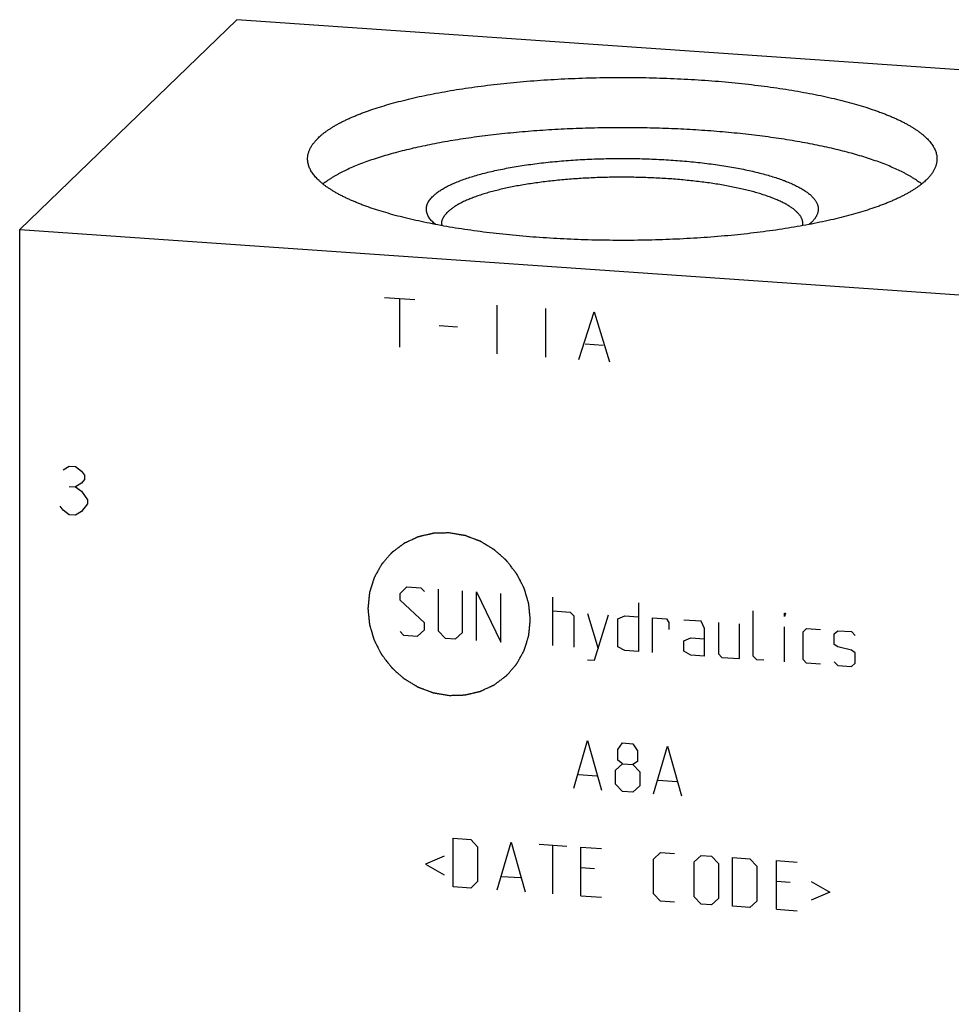
# Model space of a CAD drawing. Units: inches. Extents: x 0.3 to 21.7, y 0.3 to 16.7.
# Drawn here: x 9.3 to 11.5, y 8.4 to 10.8 of the extents above; entities that cross this region are included whole.
import ezdxf

# ---------------------------------------------------------------- set-up
doc = ezdxf.new("R2010")
doc.units = ezdxf.units.IN
doc.header["$LTSCALE"] = 1.21
doc.header["$MEASUREMENT"] = 0
doc.layers.get('0').update_dxf_attribs({"linetype": 'CONTINUOUS'})

msp = doc.modelspace()

# ---------------------------------------------------------------- linework, layer by layer
at = {"color": 7, "linetype": 'CONTINUOUS'}
for p, q in [((9.8099, 10.7894), (9.2923, 10.2894)), ((12.7077, 10.5885), (9.8099, 10.7894)), ((10.2832, 10.3016), (10.2787, 10.3056)), ((11.1785, 10.3056), (11.1739, 10.3016)), ((11.1797, 10.3067), (11.1785, 10.3056)), ((9.2923, 6.788), (9.2923, 10.2894)), ((9.2923, 10.2894), (12.1901, 10.0885))]:
    msp.add_line(p, q, dxfattribs=at)
at = {"color": 4, "linetype": 'CONTINUOUS'}
for p, q in [((10.1616, 10.1277), (10.2341, 10.1227)), ((10.1978, 10.1252), (10.1978, 10.0093)), ((10.4297, 10.1091), (10.4297, 9.9932)), ((10.5456, 10.1011), (10.5456, 9.9852)), ((10.6253, 9.9797), (10.6615, 10.0931)), ((10.6615, 10.0931), (10.6977, 9.9746)), ((10.292, 10.0607), (10.3355, 10.0577)), ((10.6398, 10.0173), (10.6832, 10.0143)), ((9.3961, 9.7172), (9.4106, 9.7258)), ((9.4106, 9.7258), (9.4251, 9.7248)), ((9.4251, 9.7248), (9.4396, 9.7142)), ((9.4396, 9.7142), (9.4468, 9.704)), ((9.4468, 9.6943), (9.4396, 9.6852)), ((9.4468, 9.704), (9.4468, 9.6943)), ((9.4106, 9.6775), (9.4251, 9.6765)), ((9.4396, 9.6852), (9.4251, 9.6765)), ((9.4251, 9.6765), (9.4396, 9.6659)), ((9.4396, 9.6659), (9.4541, 9.6455)), ((9.4541, 9.6455), (9.4541, 9.6359)), ((9.3961, 9.6206), (9.3889, 9.6307)), ((9.4106, 9.6099), (9.3961, 9.6206)), ((9.4396, 9.6176), (9.4251, 9.6089)), ((9.4541, 9.6359), (9.4396, 9.6176)), ((9.4251, 9.6089), (9.4106, 9.6099)), ((10.1989, 9.4228), (10.2154, 9.4382)), ((10.2154, 9.4382), (10.2486, 9.4359)), ((10.2486, 9.4359), (10.2568, 9.427)), ((10.29, 9.433), (10.29, 9.3337)), ((10.1989, 9.4062), (10.1989, 9.4228)), ((10.2568, 9.3525), (10.1989, 9.4062)), ((10.3479, 9.3296), (10.3479, 9.429)), ((10.381, 9.3108), (10.381, 9.4267)), ((10.381, 9.4267), (10.439, 9.3068)), ((10.439, 9.3068), (10.439, 9.4227)), ((10.5632, 9.2982), (10.5632, 9.4141)), ((10.7674, 9.3999), (10.7674, 9.284)), ((10.5632, 9.381), (10.6046, 9.3781)), ((10.6046, 9.3781), (10.6129, 9.3692)), ((10.6129, 9.3692), (10.6129, 9.2947)), ((10.646, 9.3752), (10.6708, 9.2907)), ((10.6625, 9.2637), (10.6956, 9.3718)), ((10.7177, 9.362), (10.7343, 9.3691)), ((10.7177, 9.2957), (10.7177, 9.362)), ((10.7343, 9.3691), (10.7674, 9.3668)), ((10.8005, 9.2817), (10.8005, 9.3645)), ((10.8005, 9.3645), (10.8336, 9.3622)), ((10.8336, 9.3622), (10.8392, 9.3535)), ((10.9164, 9.3565), (10.875, 9.3593)), ((11.0406, 9.2733), (11.0406, 9.381)), ((11.1151, 9.3675), (11.1151, 9.3758)), ((11.1151, 9.3758), (11.1179, 9.3756)), ((11.1179, 9.3756), (11.1151, 9.3675)), ((10.2403, 9.3206), (10.2568, 9.336)), ((10.2568, 9.336), (10.2568, 9.3525)), ((10.8392, 9.3535), (10.8392, 9.337)), ((10.9247, 9.3393), (10.9164, 9.3565)), ((10.9247, 9.2731), (10.9247, 9.3393)), ((10.9578, 9.3536), (10.9578, 9.2791)), ((11.0075, 9.2673), (11.0075, 9.3501)), ((11.1151, 9.2599), (11.1151, 9.3427)), ((11.1593, 9.3313), (11.1676, 9.339)), ((11.1676, 9.339), (11.2007, 9.3367)), ((10.1989, 9.3317), (10.2072, 9.3229)), ((10.2072, 9.3229), (10.2403, 9.3206)), ((10.29, 9.3337), (10.3065, 9.316)), ((10.3065, 9.316), (10.3314, 9.3142)), ((10.3314, 9.3142), (10.3479, 9.3296)), ((10.875, 9.3097), (10.8916, 9.3168)), ((10.8916, 9.3168), (10.9247, 9.3145)), ((11.1593, 9.2651), (11.1593, 9.3313)), ((11.2338, 9.3262), (11.2421, 9.3339)), ((11.2338, 9.3013), (11.2338, 9.3262)), ((11.2421, 9.3339), (11.2752, 9.3316)), ((11.2752, 9.3316), (11.2835, 9.3227)), ((10.7343, 9.2863), (10.7177, 9.2957)), ((10.875, 9.2848), (10.875, 9.3097)), ((11.2421, 9.2952), (11.2338, 9.3013)), ((11.2752, 9.2874), (11.2421, 9.2952)), ((10.7674, 9.284), (10.7343, 9.2863)), ((10.8916, 9.2754), (10.875, 9.2848)), ((10.9247, 9.2731), (10.8916, 9.2754)), ((10.9578, 9.2791), (10.9661, 9.2702)), ((10.9661, 9.2702), (11.0075, 9.2673)), ((11.0489, 9.2645), (11.0406, 9.2733)), ((11.2835, 9.2813), (11.2752, 9.2874)), ((11.2835, 9.2565), (11.2835, 9.2813)), ((10.646, 9.2648), (10.6625, 9.2637)), ((11.0655, 9.2633), (11.0489, 9.2645)), ((11.1676, 9.2562), (11.1593, 9.2651)), ((11.2007, 9.254), (11.1676, 9.2562)), ((11.2338, 9.2599), (11.2421, 9.2511)), ((11.2421, 9.2511), (11.2752, 9.2488)), ((11.2752, 9.2488), (11.2835, 9.2565)), ((10.6129, 8.9586), (10.646, 9.0722)), ((10.646, 9.0722), (10.6791, 8.954)), ((10.7177, 9.0507), (10.7288, 9.0664)), ((10.7288, 9.0664), (10.7536, 9.0647)), ((10.7536, 9.0647), (10.7646, 9.0474)), ((10.8033, 8.9454), (10.8364, 9.059)), ((10.8364, 9.059), (10.8695, 8.9408)), ((10.7177, 9.0258), (10.7177, 9.0507)), ((10.7646, 9.0474), (10.7646, 9.0226)), ((10.7122, 9.0014), (10.7288, 9.0168)), ((10.7288, 9.0168), (10.7177, 9.0258)), ((10.7288, 9.0168), (10.7536, 9.015)), ((10.7646, 9.0226), (10.7536, 9.015)), ((10.7536, 9.015), (10.7702, 8.9973)), ((10.6239, 8.9909), (10.668, 8.9879)), ((10.7122, 8.9682), (10.7122, 9.0014)), ((10.7702, 8.9973), (10.7702, 8.9642)), ((10.7288, 8.9505), (10.7122, 8.9682)), ((10.7702, 8.9642), (10.7536, 8.9488)), ((10.8143, 8.9777), (10.8585, 8.9747)), ((10.7536, 8.9488), (10.7288, 8.9505)), ((10.3258, 8.7235), (10.3258, 8.8394)), ((10.3258, 8.8394), (10.3672, 8.8365)), ((10.3672, 8.8365), (10.3838, 8.8188)), ((10.4307, 8.7162), (10.4638, 8.8298)), ((10.4638, 8.8298), (10.4969, 8.7116)), ((10.5301, 8.8252), (10.5963, 8.8206)), ((10.5632, 8.707), (10.5632, 8.8229)), ((10.3038, 8.7968), (10.2596, 8.7777)), ((10.3838, 8.8188), (10.3838, 8.736)), ((10.6294, 8.7024), (10.6294, 8.8183)), ((10.6294, 8.8183), (10.6791, 8.8149)), ((10.8033, 8.7897), (10.8198, 8.8051)), ((10.8198, 8.8051), (10.853, 8.8028)), ((10.8999, 8.783), (10.9164, 8.7984)), ((10.9164, 8.7984), (10.9413, 8.7967)), ((10.9413, 8.7967), (10.9578, 8.779)), ((10.2596, 8.7777), (10.3038, 8.7526)), ((10.8033, 8.7069), (10.8033, 8.7897)), ((10.8999, 8.7002), (10.8999, 8.783)), ((10.9578, 8.779), (10.9578, 8.6962)), ((10.9909, 8.6773), (10.9909, 8.7933)), ((10.9909, 8.7933), (11.0323, 8.7904)), ((11.0323, 8.7904), (11.0489, 8.7727)), ((11.0958, 8.6701), (11.0958, 8.786)), ((11.0958, 8.786), (11.1455, 8.7825)), ((10.6625, 8.7664), (10.6294, 8.7687)), ((11.0489, 8.7727), (11.0489, 8.6899)), ((10.3838, 8.736), (10.3672, 8.7206)), ((10.4417, 8.7486), (10.4859, 8.7455)), ((11.1289, 8.734), (11.0958, 8.7363)), ((11.1786, 8.7361), (11.2228, 8.7109)), ((10.3672, 8.7206), (10.3258, 8.7235)), ((10.6294, 8.7024), (10.6791, 8.699)), ((10.8198, 8.6892), (10.8033, 8.7069)), ((11.2228, 8.7109), (11.1786, 8.6919)), ((10.853, 8.6869), (10.8198, 8.6892)), ((10.9164, 8.6825), (10.8999, 8.7002)), ((10.9413, 8.6808), (10.9164, 8.6825)), ((10.9578, 8.6962), (10.9413, 8.6808)), ((11.0489, 8.6899), (11.0323, 8.6745)), ((11.0323, 8.6745), (10.9909, 8.6773)), ((11.0958, 8.6701), (11.1455, 8.6666))]:
    msp.add_line(p, q, dxfattribs=at)
at = {"color": 7, "linetype": 'CONTINUOUS'}
for centre, start, end in [((10.3271, 10.3028), 180.0124, 187.8523), ((11.13, 10.3028), 352.2255, 359.9875)]:
    msp.add_arc(centre, 0.0291, start, end, dxfattribs=at)
for points, knots in [([(10.0041, 10.508), (10.0056, 10.5095), (10.0087, 10.5123), (10.0136, 10.5165), (10.0189, 10.5206), (10.0246, 10.5248), (10.0306, 10.5288), (10.0369, 10.5329), (10.0436, 10.5369), (10.0506, 10.5409), (10.058, 10.5448), (10.0658, 10.5487), (10.0738, 10.5525), (10.0822, 10.5563), (10.0909, 10.56), (10.1, 10.5637), (10.1093, 10.5673), (10.1224, 10.5722), (10.1395, 10.578), (10.161, 10.5848), (10.1836, 10.5912), (10.2073, 10.5974), (10.232, 10.6034), (10.2578, 10.609), (10.2845, 10.6143), (10.3121, 10.6193), (10.3406, 10.624), (10.3698, 10.6283), (10.3998, 10.6323), (10.4304, 10.636), (10.4617, 10.6393), (10.4935, 10.6422), (10.5257, 10.6447), (10.5584, 10.6469), (10.5914, 10.6487), (10.6247, 10.6501), (10.6582, 10.6511), (10.6918, 10.6517), (10.7255, 10.652), (10.7592, 10.6518), (10.7929, 10.6512), (10.8264, 10.6503), (10.8597, 10.649), (10.8928, 10.6473), (10.9255, 10.6452), (10.9579, 10.6427), (10.9897, 10.6398), (11.0211, 10.6366), (11.0518, 10.633), (11.0819, 10.6291), (11.1113, 10.6248), (11.1399, 10.6202), (11.1677, 10.6152), (11.1946, 10.61), (11.2205, 10.6044), (11.2454, 10.5985), (11.2693, 10.5924), (11.2922, 10.586), (11.3138, 10.5793), (11.3311, 10.5734), (11.3443, 10.5686), (11.3538, 10.565), (11.363, 10.5614), (11.3718, 10.5576), (11.3803, 10.5539), (11.3885, 10.5501), (11.3963, 10.5462), (11.4039, 10.5423), (11.411, 10.5383), (11.4178, 10.5343), (11.4243, 10.5303), (11.4305, 10.5262), (11.4362, 10.5221), (11.4416, 10.518), (11.4467, 10.5138), (11.4514, 10.5096), (11.4557, 10.5054), (11.4597, 10.5012), (11.4632, 10.4969), (11.4665, 10.4926), (11.4693, 10.4883), (11.4718, 10.484), (11.4739, 10.4796), (11.4756, 10.4753), (11.4769, 10.4709), (11.4779, 10.4665), (11.4784, 10.4622), (11.4786, 10.4592), (11.4786, 10.4578)], [0, 0, 0, 0, 0.00398, 0.008124, 0.012436, 0.016919, 0.021577, 0.026412, 0.031425, 0.036618, 0.041991, 0.047545, 0.05328, 0.059195, 0.06529, 0.071563, 0.078013, 0.084639, 0.09841, 0.11286, 0.127971, 0.143719, 0.160082, 0.177032, 0.194541, 0.21258, 0.231117, 0.25012, 0.269554, 0.289384, 0.309573, 0.330085, 0.350881, 0.371923, 0.393171, 0.414586, 0.436127, 0.457753, 0.479424, 0.501098, 0.522736, 0.544295, 0.565735, 0.587017, 0.608099, 0.628943, 0.64951, 0.669761, 0.689658, 0.709167, 0.72825, 0.746875, 0.765007, 0.782614, 0.799668, 0.81614, 0.832002, 0.84723, 0.861802, 0.875698, 0.882387, 0.888901, 0.895239, 0.901398, 0.907379, 0.913179, 0.918799, 0.924238, 0.929496, 0.934575, 0.939474, 0.944196, 0.948743, 0.953117, 0.957321, 0.96136, 0.965239, 0.968964, 0.972542, 0.975982, 0.979293, 0.982487, 0.985575, 0.988574, 0.991498, 0.994364, 0.997192, 1, 1, 1, 1]), ([(11.4421, 10.3978), (11.4405, 10.3991), (11.4373, 10.4015), (11.4324, 10.4051), (11.4272, 10.4087), (11.4217, 10.4122), (11.4159, 10.4157), (11.4099, 10.4192), (11.4036, 10.4226), (11.3947, 10.4273), (11.383, 10.4329), (11.3681, 10.4395), (11.3522, 10.4459), (11.3354, 10.4522), (11.3176, 10.4582), (11.299, 10.4641), (11.2794, 10.4698), (11.259, 10.4753), (11.2378, 10.4806), (11.2158, 10.4856), (11.193, 10.4905), (11.1696, 10.4951), (11.1454, 10.4994), (11.1206, 10.5035), (11.0952, 10.5074), (11.0693, 10.511), (11.0428, 10.5143), (11.0158, 10.5174), (10.9884, 10.5202), (10.9606, 10.5227), (10.9324, 10.5249), (10.8942, 10.5274), (10.846, 10.5299), (10.7876, 10.5317), (10.7288, 10.5323), (10.6701, 10.5317), (10.6117, 10.5299), (10.5634, 10.5275), (10.5252, 10.5249), (10.4971, 10.5227), (10.4692, 10.5202), (10.4418, 10.5174), (10.4148, 10.5144), (10.3883, 10.5111), (10.3623, 10.5075), (10.3369, 10.5036), (10.3121, 10.4995), (10.288, 10.4952), (10.2645, 10.4906), (10.2417, 10.4857), (10.2197, 10.4807), (10.1985, 10.4754), (10.1781, 10.4699), (10.1585, 10.4642), (10.1398, 10.4583), (10.122, 10.4523), (10.1052, 10.446), (10.0893, 10.4396), (10.0767, 10.4341), (10.0671, 10.4295), (10.0603, 10.4262), (10.0538, 10.4228), (10.0475, 10.4193), (10.0414, 10.4158), (10.0357, 10.4123), (10.0302, 10.4088), (10.0249, 10.4052), (10.02, 10.4016), (10.0168, 10.3992), (10.0152, 10.398)], [0, 0, 0, 0, 0.004024, 0.008187, 0.01249, 0.016937, 0.021527, 0.026263, 0.031143, 0.03617, 0.04666, 0.057733, 0.069383, 0.081602, 0.094382, 0.10771, 0.121574, 0.135957, 0.150844, 0.166216, 0.182054, 0.198339, 0.215048, 0.23216, 0.249651, 0.267498, 0.285677, 0.304161, 0.322925, 0.341942, 0.361186, 0.38063, 0.420003, 0.459836, 0.4999, 0.539966, 0.579802, 0.61918, 0.638626, 0.657874, 0.676895, 0.695663, 0.714152, 0.732336, 0.750189, 0.767686, 0.784804, 0.80152, 0.817812, 0.833658, 0.849038, 0.863932, 0.878324, 0.892196, 0.905533, 0.918322, 0.930551, 0.94221, 0.953292, 0.958615, 0.963793, 0.968824, 0.973709, 0.978449, 0.983045, 0.987496, 0.991804, 0.995972, 1, 1, 1, 1]), ([(9.9786, 10.4578), (9.9786, 10.4588), (9.9786, 10.461), (9.9789, 10.4641), (9.9794, 10.4673), (9.9802, 10.4705), (9.9811, 10.4737), (9.9825, 10.4779), (9.9849, 10.4833), (9.9886, 10.4896), (9.993, 10.4958), (9.9982, 10.502), (10.0021, 10.506), (10.0041, 10.508)], [0, 0, 0, 0, 0.054862, 0.109928, 0.1654, 0.221473, 0.278339, 0.336178, 0.455406, 0.580442, 0.712335, 0.851957, 1, 1, 1, 1]), ([(11.453, 10.4075), (11.4515, 10.4061), (11.4484, 10.4032), (11.4435, 10.3991), (11.4382, 10.3949), (11.4326, 10.3908), (11.4266, 10.3867), (11.4202, 10.3827), (11.4135, 10.3787), (11.4065, 10.3747), (11.3991, 10.3708), (11.3914, 10.3669), (11.3833, 10.3631), (11.3749, 10.3593), (11.3662, 10.3556), (11.3572, 10.3519), (11.3478, 10.3482), (11.3347, 10.3434), (11.3176, 10.3375), (11.2962, 10.3308), (11.2736, 10.3243), (11.2499, 10.3181), (11.2251, 10.3122), (11.1993, 10.3066), (11.1726, 10.3013), (11.145, 10.2963), (11.1166, 10.2916), (11.0873, 10.2872), (11.0573, 10.2832), (11.0267, 10.2796), (10.9955, 10.2763), (10.9637, 10.2734), (10.9314, 10.2708), (10.8988, 10.2687), (10.8658, 10.2669), (10.8325, 10.2655), (10.799, 10.2645), (10.7654, 10.2638), (10.7316, 10.2636), (10.6979, 10.2638), (10.6643, 10.2643), (10.6307, 10.2653), (10.5974, 10.2666), (10.5643, 10.2683), (10.5316, 10.2704), (10.4993, 10.2729), (10.4674, 10.2757), (10.4361, 10.279), (10.4053, 10.2825), (10.3752, 10.2865), (10.3459, 10.2908), (10.3173, 10.2954), (10.2895, 10.3003), (10.2626, 10.3056), (10.2367, 10.3112), (10.2117, 10.317), (10.1878, 10.3232), (10.165, 10.3296), (10.1433, 10.3363), (10.126, 10.3421), (10.1128, 10.3469), (10.1033, 10.3505), (10.0942, 10.3542), (10.0854, 10.3579), (10.0768, 10.3617), (10.0687, 10.3655), (10.0608, 10.3694), (10.0533, 10.3733), (10.0461, 10.3772), (10.0393, 10.3812), (10.0328, 10.3853), (10.0267, 10.3893), (10.0209, 10.3934), (10.0155, 10.3976), (10.0105, 10.4017), (10.0058, 10.4059), (10.0014, 10.4101), (9.9975, 10.4144), (9.9939, 10.4187), (9.9907, 10.4229), (9.9878, 10.4273), (9.9854, 10.4316), (9.9833, 10.4359), (9.9816, 10.4403), (9.9802, 10.4446), (9.9793, 10.449), (9.9787, 10.4534), (9.9786, 10.4563), (9.9786, 10.4578)], [0, 0, 0, 0, 0.00398, 0.008124, 0.012436, 0.016919, 0.021577, 0.026412, 0.031425, 0.036618, 0.041991, 0.047545, 0.05328, 0.059195, 0.06529, 0.071563, 0.078013, 0.084639, 0.09841, 0.11286, 0.127971, 0.143719, 0.160082, 0.177032, 0.194541, 0.21258, 0.231117, 0.25012, 0.269554, 0.289384, 0.309573, 0.330085, 0.350881, 0.371923, 0.393171, 0.414586, 0.436127, 0.457753, 0.479424, 0.501098, 0.522736, 0.544295, 0.565735, 0.587017, 0.608099, 0.628943, 0.64951, 0.669761, 0.689658, 0.709167, 0.72825, 0.746875, 0.765007, 0.782614, 0.799668, 0.81614, 0.832002, 0.84723, 0.861802, 0.875698, 0.882387, 0.888901, 0.895239, 0.901398, 0.907379, 0.913179, 0.918799, 0.924238, 0.929496, 0.934575, 0.939474, 0.944196, 0.948743, 0.953117, 0.957321, 0.96136, 0.965239, 0.968964, 0.972542, 0.975982, 0.979293, 0.982487, 0.985575, 0.988574, 0.991498, 0.994364, 0.997192, 1, 1, 1, 1]), ([(10.2775, 10.3693), (10.2785, 10.3703), (10.2806, 10.3722), (10.284, 10.375), (10.2876, 10.3779), (10.2915, 10.3806), (10.2957, 10.3834), (10.3002, 10.3861), (10.3048, 10.3888), (10.3098, 10.3915), (10.315, 10.3942), (10.3204, 10.3968), (10.3261, 10.3993), (10.3321, 10.4019), (10.3382, 10.4044), (10.3469, 10.4077), (10.3583, 10.4117), (10.3727, 10.4163), (10.3879, 10.4208), (10.404, 10.425), (10.4209, 10.429), (10.4385, 10.4328), (10.4567, 10.4363), (10.4757, 10.4397), (10.4952, 10.4428), (10.5154, 10.4456), (10.536, 10.4482), (10.5571, 10.4505), (10.5786, 10.4525), (10.6004, 10.4543), (10.6226, 10.4558), (10.645, 10.457), (10.6677, 10.4579), (10.6904, 10.4585), (10.7133, 10.4589), (10.7362, 10.4589), (10.7591, 10.4587), (10.7819, 10.4581), (10.8046, 10.4573), (10.8271, 10.4562), (10.8494, 10.4548), (10.8713, 10.4531), (10.893, 10.4512), (10.9142, 10.449), (10.935, 10.4465), (10.9553, 10.4437), (10.975, 10.4407), (10.9942, 10.4375), (11.0127, 10.434), (11.0305, 10.4303), (11.0476, 10.4263), (11.0639, 10.4222), (11.0795, 10.4178), (11.0941, 10.4133), (11.1058, 10.4093), (11.1147, 10.406), (11.121, 10.4035), (11.1271, 10.401), (11.133, 10.3985), (11.1386, 10.3959), (11.1439, 10.3933), (11.149, 10.3906), (11.1539, 10.3879), (11.1585, 10.3852), (11.1629, 10.3825), (11.1669, 10.3797), (11.1708, 10.3769), (11.1743, 10.3741), (11.1776, 10.3713), (11.1806, 10.3684), (11.1834, 10.3655), (11.1858, 10.3626), (11.188, 10.3597), (11.19, 10.3568), (11.1916, 10.3538), (11.193, 10.3509), (11.194, 10.3479), (11.1949, 10.345), (11.1954, 10.342), (11.1956, 10.339), (11.1956, 10.336), (11.1952, 10.333), (11.1946, 10.3301), (11.1937, 10.3271), (11.1925, 10.3241), (11.1911, 10.3212), (11.1893, 10.3183), (11.1873, 10.3153), (11.185, 10.3124), (11.1825, 10.3095), (11.1806, 10.3077), (11.1797, 10.3067)], [0, 0, 0, 0, 0.004194, 0.008576, 0.013152, 0.017926, 0.0229, 0.028079, 0.033463, 0.039055, 0.044853, 0.050859, 0.057071, 0.06349, 0.070113, 0.076939, 0.091192, 0.10623, 0.122029, 0.138563, 0.155801, 0.173711, 0.192256, 0.211399, 0.2311, 0.251317, 0.272008, 0.293126, 0.314626, 0.33646, 0.358581, 0.380937, 0.403481, 0.426161, 0.448926, 0.471725, 0.494508, 0.517221, 0.539816, 0.562241, 0.584445, 0.606381, 0.627997, 0.649248, 0.670086, 0.690466, 0.710344, 0.729678, 0.748426, 0.766552, 0.784017, 0.800789, 0.816837, 0.832131, 0.846648, 0.853608, 0.860367, 0.866922, 0.873272, 0.879416, 0.885353, 0.891082, 0.896604, 0.90192, 0.907031, 0.911938, 0.916645, 0.921156, 0.925475, 0.929607, 0.933562, 0.937346, 0.94097, 0.944446, 0.947789, 0.951015, 0.954142, 0.95719, 0.960182, 0.963142, 0.966093, 0.96906, 0.972069, 0.975141, 0.978298, 0.981561, 0.984947, 0.988471, 0.992148, 0.995987, 1, 1, 1, 1]), ([(11.4786, 10.4578), (11.4786, 10.4567), (11.4785, 10.4546), (11.4782, 10.4514), (11.4777, 10.4482), (11.477, 10.4451), (11.4761, 10.4419), (11.4746, 10.4376), (11.4722, 10.4323), (11.4686, 10.426), (11.4642, 10.4197), (11.4589, 10.4135), (11.4551, 10.4095), (11.453, 10.4075)], [0, 0, 0, 0, 0.054862, 0.109928, 0.1654, 0.221473, 0.278339, 0.336178, 0.455406, 0.580442, 0.712335, 0.851957, 1, 1, 1, 1]), ([(11.1591, 10.3028), (11.1591, 10.3036), (11.159, 10.3053), (11.1587, 10.3078), (11.1581, 10.3103), (11.1574, 10.3128), (11.1564, 10.3153), (11.1552, 10.3178), (11.1538, 10.3203), (11.1521, 10.3227), (11.1503, 10.3252), (11.1482, 10.3277), (11.1459, 10.3301), (11.1435, 10.3325), (11.1408, 10.3349), (11.1379, 10.3373), (11.1348, 10.3397), (11.1315, 10.342), (11.1279, 10.3444), (11.1242, 10.3467), (11.1203, 10.349), (11.1162, 10.3513), (11.1119, 10.3535), (11.1058, 10.3565), (11.0977, 10.3602), (11.0873, 10.3644), (11.0763, 10.3685), (11.0645, 10.3725), (11.0521, 10.3763), (11.039, 10.38), (11.0253, 10.3835), (11.0109, 10.3869), (10.996, 10.3901), (10.9806, 10.3931), (10.9647, 10.396), (10.9483, 10.3986), (10.9314, 10.4011), (10.9141, 10.4033), (10.8965, 10.4054), (10.8785, 10.4072), (10.8602, 10.4089), (10.8416, 10.4103), (10.8165, 10.4119), (10.7846, 10.4134), (10.7461, 10.4142), (10.7075, 10.4142), (10.669, 10.4133), (10.6372, 10.4117), (10.6121, 10.4101), (10.5936, 10.4086), (10.5754, 10.4069), (10.5574, 10.405), (10.5399, 10.4029), (10.5227, 10.4006), (10.5059, 10.3981), (10.4895, 10.3955), (10.4737, 10.3926), (10.4584, 10.3895), (10.4436, 10.3863), (10.4294, 10.3829), (10.4157, 10.3794), (10.4028, 10.3756), (10.3905, 10.3718), (10.3788, 10.3678), (10.3679, 10.3636), (10.3577, 10.3594), (10.3497, 10.3557), (10.3437, 10.3527), (10.3394, 10.3504), (10.3354, 10.3482), (10.3316, 10.3459), (10.3279, 10.3435), (10.3245, 10.3412), (10.3212, 10.3388), (10.3182, 10.3365), (10.3154, 10.3341), (10.3136, 10.3324), (10.3127, 10.3316)], [0, 0, 0, 0, 0.002808, 0.005636, 0.008502, 0.011426, 0.014425, 0.017514, 0.020707, 0.024018, 0.027458, 0.031036, 0.034761, 0.03864, 0.042679, 0.046884, 0.051258, 0.055804, 0.060526, 0.065426, 0.070504, 0.075763, 0.081202, 0.086822, 0.098602, 0.111099, 0.124302, 0.138198, 0.15277, 0.167998, 0.18386, 0.200332, 0.217386, 0.234994, 0.253126, 0.27175, 0.290834, 0.310342, 0.330241, 0.350492, 0.371058, 0.391902, 0.412985, 0.455706, 0.498902, 0.542247, 0.585414, 0.628076, 0.649118, 0.669915, 0.690427, 0.710616, 0.730446, 0.74988, 0.768883, 0.78742, 0.805459, 0.822969, 0.839919, 0.856281, 0.87203, 0.88714, 0.901591, 0.915362, 0.928438, 0.940805, 0.952454, 0.958008, 0.963382, 0.968575, 0.973588, 0.978423, 0.983081, 0.987564, 0.991876, 0.99602, 1, 1, 1, 1]), ([(10.2787, 10.3056), (10.2773, 10.3069), (10.2748, 10.3094), (10.2713, 10.3133), (10.2684, 10.3173), (10.266, 10.3213), (10.2641, 10.3253), (10.2629, 10.3287), (10.2623, 10.3314), (10.2619, 10.3334), (10.2617, 10.3354), (10.2616, 10.3374), (10.2616, 10.3395), (10.2617, 10.3415), (10.262, 10.3435), (10.2625, 10.3455), (10.263, 10.3475), (10.2639, 10.3502), (10.2654, 10.3536), (10.2677, 10.3576), (10.2704, 10.3616), (10.2737, 10.3655), (10.2762, 10.368), (10.2775, 10.3693)], [0, 0, 0, 0, 0.074953, 0.145549, 0.212132, 0.275127, 0.335054, 0.392531, 0.420583, 0.448296, 0.475771, 0.503111, 0.530421, 0.557807, 0.585372, 0.613219, 0.641448, 0.670152, 0.729316, 0.791381, 0.856897, 0.926318, 1, 1, 1, 1]), ([(10.2981, 10.3028), (10.2981, 10.3034), (10.2981, 10.3046), (10.2983, 10.3064), (10.2986, 10.3082), (10.2991, 10.3107), (10.3001, 10.3137), (10.3014, 10.3167), (10.3027, 10.3191), (10.3042, 10.3216), (10.3063, 10.3246), (10.3093, 10.3282), (10.3116, 10.3304), (10.3127, 10.3316)], [0, 0, 0, 0, 0.054863, 0.109929, 0.165401, 0.221476, 0.336133, 0.455363, 0.517105, 0.580437, 0.712331, 0.851958, 1, 1, 1, 1])]:
    msp.add_open_spline(points, degree=3, knots=knots, dxfattribs=at)
at = {"color": 4, "linetype": 'CONTINUOUS'}
for points in [[(10.3158, 9.5668), (10.3127, 9.5668), (10.308, 9.5666), (10.3017, 9.5664), (10.297, 9.5663), (10.2931, 9.5662), (10.2899, 9.5661), (10.2876, 9.566), (10.2852, 9.566), (10.2833, 9.5659), (10.2817, 9.5659), (10.2807, 9.5658), (10.28, 9.5658), (10.2794, 9.5658), (10.2789, 9.5658), (10.2785, 9.5658), (10.2783, 9.5658), (10.2782, 9.5658), (10.278, 9.5657), (10.2779, 9.5657), (10.2775, 9.5656), (10.2771, 9.5655), (10.2765, 9.5654), (10.2757, 9.5652), (10.2748, 9.565), (10.2733, 9.5646), (10.2714, 9.5642), (10.2691, 9.5637), (10.2669, 9.5631), (10.2639, 9.5624), (10.2601, 9.5616), (10.2563, 9.5607), (10.2533, 9.56), (10.2511, 9.5595), (10.2488, 9.5589), (10.2469, 9.5585), (10.2454, 9.5581), (10.2445, 9.5579), (10.2437, 9.5577), (10.2432, 9.5576), (10.2427, 9.5575), (10.2424, 9.5574), (10.2422, 9.5574), (10.242, 9.5574), (10.2419, 9.5573), (10.2417, 9.5572), (10.2414, 9.5571), (10.241, 9.5569), (10.2405, 9.5566), (10.2398, 9.5563), (10.2389, 9.5559), (10.2375, 9.5553), (10.2358, 9.5545), (10.2337, 9.5535), (10.2316, 9.5525), (10.2288, 9.5513), (10.2253, 9.5496), (10.2219, 9.548), (10.2191, 9.5468), (10.217, 9.5458), (10.2149, 9.5448), (10.2132, 9.544), (10.2118, 9.5434), (10.2109, 9.543), (10.2102, 9.5427), (10.2097, 9.5424), (10.2093, 9.5422), (10.209, 9.5421), (10.2088, 9.542), (10.2087, 9.5419), (10.2086, 9.5418), (10.2084, 9.5417), (10.2081, 9.5415), (10.2077, 9.5412), (10.2073, 9.5409), (10.2067, 9.5404), (10.2059, 9.5398), (10.2046, 9.5389), (10.2031, 9.5378), (10.2012, 9.5364), (10.1994, 9.535), (10.1969, 9.5331), (10.1938, 9.5308), (10.1907, 9.5285), (10.1882, 9.5266), (10.1864, 9.5252), (10.1845, 9.5238), (10.1829, 9.5227), (10.1817, 9.5217), (10.1809, 9.5212), (10.1803, 9.5207), (10.1798, 9.5203), (10.1795, 9.52), (10.1792, 9.5198), (10.179, 9.5197), (10.1789, 9.5196), (10.1788, 9.5195), (10.1787, 9.5194), (10.1785, 9.5191), (10.1782, 9.5188), (10.1778, 9.5184), (10.1773, 9.5178), (10.1767, 9.5171), (10.1757, 9.5159), (10.1744, 9.5145), (10.1729, 9.5128), (10.1714, 9.511), (10.1694, 9.5087), (10.1669, 9.5059), (10.1644, 9.503), (10.1624, 9.5007), (10.1609, 9.499), (10.1594, 9.4973), (10.1582, 9.4958), (10.1572, 9.4947), (10.1566, 9.494), (10.1561, 9.4934), (10.1557, 9.493), (10.1554, 9.4926), (10.1552, 9.4924), (10.155, 9.4922), (10.1549, 9.4921), (10.1549, 9.492), (10.1548, 9.4918), (10.1546, 9.4915), (10.1544, 9.4911), (10.1541, 9.4906), (10.1537, 9.4899), (10.1533, 9.4891), (10.1525, 9.4878), (10.1516, 9.4861), (10.1505, 9.4841), (10.1494, 9.4821), (10.1479, 9.4794), (10.146, 9.4761), (10.1441, 9.4727), (10.1427, 9.4701), (10.1415, 9.4681), (10.1404, 9.4661), (10.1395, 9.4644), (10.1388, 9.4631), (10.1383, 9.4622), (10.1379, 9.4616), (10.1376, 9.4611), (10.1374, 9.4606), (10.1372, 9.4603), (10.1372, 9.4602), (10.1371, 9.4601), (10.137, 9.4599), (10.137, 9.4597), (10.1369, 9.4594), (10.1367, 9.459), (10.1366, 9.4584), (10.1363, 9.4577), (10.136, 9.4567), (10.1356, 9.4553), (10.135, 9.4534), (10.1343, 9.4512), (10.1336, 9.449), (10.1327, 9.4461), (10.1316, 9.4424), (10.1304, 9.4387), (10.1295, 9.4357), (10.1288, 9.4335), (10.1281, 9.4313), (10.1275, 9.4295), (10.1271, 9.428), (10.1268, 9.4271), (10.1266, 9.4264), (10.1264, 9.4258), (10.1262, 9.4253), (10.1261, 9.425), (10.1261, 9.4248), (10.126, 9.4247), (10.126, 9.4245), (10.126, 9.4243), (10.126, 9.424), (10.1259, 9.4235), (10.1259, 9.4229), (10.1258, 9.4221), (10.1257, 9.4211), (10.1255, 9.4195), (10.1253, 9.4176), (10.1251, 9.4152), (10.1248, 9.4128), (10.1245, 9.4097), (10.1241, 9.4057), (10.1237, 9.4017), (10.1234, 9.3986), (10.1232, 9.3962), (10.1229, 9.3938), (10.1227, 9.3918), (10.1226, 9.3903), (10.1225, 9.3893), (10.1224, 9.3885), (10.1223, 9.3879), (10.1223, 9.3874), (10.1222, 9.387), (10.1222, 9.3868), (10.1222, 9.3867), (10.1222, 9.3866), (10.1222, 9.3864), (10.1223, 9.386), (10.1223, 9.3855), (10.1224, 9.3849), (10.1225, 9.3841), (10.1226, 9.3831), (10.1227, 9.3816), (10.1229, 9.3796), (10.1231, 9.3772), (10.1234, 9.3749), (10.1237, 9.3717), (10.1241, 9.3678), (10.1244, 9.3638), (10.1248, 9.3607), (10.125, 9.3583), (10.1252, 9.3559), (10.1254, 9.354), (10.1256, 9.3524), (10.1257, 9.3514), (10.1257, 9.3506), (10.1258, 9.35), (10.1258, 9.3495), (10.1259, 9.3492), (10.1259, 9.349), (10.1259, 9.3488), (10.1259, 9.3487), (10.126, 9.3485), (10.1261, 9.3482), (10.1262, 9.3477), (10.1264, 9.3471), (10.1266, 9.3463), (10.1269, 9.3454), (10.1274, 9.3438), (10.1279, 9.3419), (10.1286, 9.3396), (10.1293, 9.3373), (10.1302, 9.3342), (10.1314, 9.3304), (10.1325, 9.3265), (10.1334, 9.3235), (10.1341, 9.3212), (10.1348, 9.3188), (10.1353, 9.3169), (10.1358, 9.3154), (10.1361, 9.3144), (10.1363, 9.3137), (10.1365, 9.3131), (10.1366, 9.3126), (10.1367, 9.3123), (10.1368, 9.3121), (10.1368, 9.3119), (10.1369, 9.3118), (10.137, 9.3116), (10.1371, 9.3113), (10.1374, 9.3108), (10.1377, 9.3103), (10.138, 9.3096), (10.1385, 9.3087), (10.1392, 9.3072), (10.1401, 9.3054), (10.1413, 9.3033), (10.1424, 9.3011), (10.1438, 9.2982), (10.1457, 9.2946), (10.1475, 9.291), (10.149, 9.2881), (10.1501, 9.286), (10.1512, 9.2838), (10.1522, 9.282), (10.1529, 9.2806), (10.1534, 9.2797), (10.1537, 9.279), (10.154, 9.2784), (10.1542, 9.278), (10.1544, 9.2776), (10.1545, 9.2775), (10.1546, 9.2773), (10.1547, 9.2772), (10.1548, 9.277), (10.155, 9.2768), (10.1553, 9.2764), (10.1557, 9.2759), (10.1562, 9.2752), (10.1568, 9.2744), (10.1579, 9.2731), (10.1591, 9.2714), (10.1606, 9.2695), (10.1622, 9.2675), (10.1642, 9.2649), (10.1667, 9.2616), (10.1693, 9.2583), (10.1713, 9.2557), (10.1728, 9.2538), (10.1743, 9.2518), (10.1756, 9.2501), (10.1766, 9.2488), (10.1773, 9.248), (10.1778, 9.2474), (10.1782, 9.2469), (10.1785, 9.2465), (10.1787, 9.2462), (10.1788, 9.246), (10.1789, 9.2459), (10.179, 9.2458), (10.1792, 9.2457), (10.1794, 9.2454), (10.1798, 9.2451), (10.1803, 9.2447), (10.1809, 9.2441), (10.1816, 9.2435), (10.1829, 9.2424), (10.1844, 9.241), (10.1862, 9.2394), (10.188, 9.2378), (10.1905, 9.2356), (10.1935, 9.2329), (10.1965, 9.2302), (10.199, 9.228), (10.2008, 9.2264), (10.2026, 9.2248), (10.2042, 9.2234), (10.2054, 9.2223), (10.2061, 9.2216), (10.2067, 9.2211), (10.2072, 9.2207), (10.2076, 9.2204), (10.2078, 9.2201), (10.208, 9.22), (10.2081, 9.2199), (10.2082, 9.2198), (10.2084, 9.2197), (10.2087, 9.2195), (10.2091, 9.2193), (10.2097, 9.2189), (10.2104, 9.2185), (10.2112, 9.218), (10.2126, 9.2172), (10.2143, 9.2161), (10.2164, 9.2148), (10.2185, 9.2136), (10.2213, 9.2119), (10.2248, 9.2098), (10.2282, 9.2077), (10.231, 9.206), (10.2331, 9.2048), (10.2352, 9.2035), (10.2369, 9.2025), (10.2383, 9.2016), (10.2391, 9.2011), (10.2398, 9.2007), (10.2404, 9.2004), (10.2408, 9.2001), (10.2411, 9.1999), (10.2413, 9.1998), (10.2414, 9.1997), (10.2415, 9.1997), (10.2417, 9.1996), (10.2421, 9.1995), (10.2425, 9.1993), (10.2431, 9.1991), (10.2438, 9.1988), (10.2448, 9.1985), (10.2463, 9.1979), (10.2482, 9.1972), (10.2504, 9.1963), (10.2527, 9.1955), (10.2557, 9.1944), (10.2595, 9.193), (10.2632, 9.1915), (10.2662, 9.1904), (10.2685, 9.1896), (10.2708, 9.1887), (10.2726, 9.188), (10.2741, 9.1874), (10.2751, 9.1871), (10.2758, 9.1868), (10.2764, 9.1866), (10.2769, 9.1864), (10.2772, 9.1863), (10.2774, 9.1862), (10.2775, 9.1862), (10.2777, 9.1862), (10.2779, 9.1861), (10.2782, 9.1861), (10.2787, 9.186), (10.2793, 9.1859), (10.2801, 9.1857), (10.2811, 9.1856), (10.2827, 9.1853), (10.2847, 9.185), (10.2871, 9.1846), (10.2895, 9.1842), (10.2927, 9.1836), (10.2967, 9.1829), (10.3014, 9.1821), (10.3078, 9.1811), (10.3126, 9.1802), (10.3158, 9.1797)], [(10.3158, 9.1797), (10.3189, 9.1798), (10.3236, 9.1799), (10.3299, 9.1801), (10.3346, 9.1802), (10.3385, 9.1804), (10.3416, 9.1804), (10.344, 9.1805), (10.3463, 9.1806), (10.3483, 9.1806), (10.3499, 9.1807), (10.3508, 9.1807), (10.3516, 9.1807), (10.3522, 9.1807), (10.3527, 9.1808), (10.353, 9.1808), (10.3532, 9.1808), (10.3534, 9.1808), (10.3535, 9.1808), (10.3537, 9.1809), (10.354, 9.1809), (10.3545, 9.181), (10.3551, 9.1812), (10.3558, 9.1814), (10.3568, 9.1816), (10.3583, 9.1819), (10.3602, 9.1824), (10.3624, 9.1829), (10.3647, 9.1834), (10.3677, 9.1841), (10.3715, 9.185), (10.3752, 9.1859), (10.3782, 9.1866), (10.3805, 9.1871), (10.3828, 9.1876), (10.3847, 9.1881), (10.3862, 9.1884), (10.3871, 9.1886), (10.3879, 9.1888), (10.3884, 9.1889), (10.3889, 9.189), (10.3892, 9.1891), (10.3894, 9.1892), (10.3896, 9.1892), (10.3897, 9.1893), (10.3899, 9.1893), (10.3902, 9.1895), (10.3906, 9.1897), (10.3911, 9.1899), (10.3918, 9.1902), (10.3927, 9.1906), (10.3941, 9.1913), (10.3958, 9.1921), (10.3979, 9.193), (10.4, 9.194), (10.4028, 9.1953), (10.4062, 9.1969), (10.4097, 9.1985), (10.4125, 9.1998), (10.4146, 9.2008), (10.4167, 9.2017), (10.4184, 9.2025), (10.4198, 9.2032), (10.4206, 9.2036), (10.4213, 9.2039), (10.4219, 9.2041), (10.4223, 9.2043), (10.4226, 9.2045), (10.4228, 9.2046), (10.4229, 9.2046), (10.423, 9.2047), (10.4232, 9.2048), (10.4235, 9.205), (10.4238, 9.2053), (10.4243, 9.2057), (10.4249, 9.2061), (10.4257, 9.2067), (10.4269, 9.2076), (10.4285, 9.2088), (10.4303, 9.2102), (10.4322, 9.2116), (10.4347, 9.2134), (10.4378, 9.2158), (10.4409, 9.2181), (10.4434, 9.2199), (10.4452, 9.2213), (10.4471, 9.2227), (10.4486, 9.2239), (10.4499, 9.2248), (10.4506, 9.2254), (10.4513, 9.2259), (10.4517, 9.2262), (10.4521, 9.2265), (10.4524, 9.2267), (10.4525, 9.2268), (10.4527, 9.2269), (10.4528, 9.227), (10.4529, 9.2272), (10.4531, 9.2274), (10.4534, 9.2278), (10.4538, 9.2282), (10.4543, 9.2288), (10.4549, 9.2295), (10.4559, 9.2306), (10.4572, 9.2321), (10.4587, 9.2338), (10.4602, 9.2355), (10.4622, 9.2378), (10.4647, 9.2407), (10.4672, 9.2435), (10.4691, 9.2458), (10.4706, 9.2476), (10.4721, 9.2493), (10.4734, 9.2507), (10.4744, 9.2519), (10.475, 9.2526), (10.4755, 9.2531), (10.4759, 9.2536), (10.4762, 9.2539), (10.4764, 9.2542), (10.4765, 9.2543), (10.4766, 9.2544), (10.4767, 9.2546), (10.4768, 9.2547), (10.477, 9.255), (10.4772, 9.2554), (10.4775, 9.2559), (10.4779, 9.2566), (10.4783, 9.2574), (10.4791, 9.2588), (10.48, 9.2604), (10.4811, 9.2624), (10.4822, 9.2645), (10.4837, 9.2671), (10.4856, 9.2705), (10.4874, 9.2738), (10.4889, 9.2765), (10.49, 9.2785), (10.4911, 9.2805), (10.4921, 9.2822), (10.4928, 9.2835), (10.4933, 9.2843), (10.4937, 9.285), (10.4939, 9.2855), (10.4942, 9.2859), (10.4943, 9.2862), (10.4944, 9.2864), (10.4945, 9.2865), (10.4945, 9.2866), (10.4946, 9.2868), (10.4947, 9.2871), (10.4948, 9.2876), (10.495, 9.2881), (10.4952, 9.2889), (10.4955, 9.2898), (10.496, 9.2913), (10.4966, 9.2931), (10.4973, 9.2953), (10.4979, 9.2975), (10.4989, 9.3005), (10.5, 9.3042), (10.5012, 9.3079), (10.5021, 9.3108), (10.5028, 9.313), (10.5035, 9.3152), (10.504, 9.3171), (10.5045, 9.3185), (10.5048, 9.3195), (10.505, 9.3202), (10.5052, 9.3207), (10.5053, 9.3212), (10.5054, 9.3215), (10.5055, 9.3217), (10.5055, 9.3219), (10.5056, 9.322), (10.5056, 9.3222), (10.5056, 9.3225), (10.5057, 9.323), (10.5057, 9.3236), (10.5058, 9.3244), (10.5059, 9.3254), (10.5061, 9.327), (10.5063, 9.329), (10.5065, 9.3314), (10.5067, 9.3337), (10.5071, 9.3369), (10.5074, 9.3409), (10.5078, 9.3448), (10.5082, 9.348), (10.5084, 9.3504), (10.5086, 9.3527), (10.5088, 9.3547), (10.509, 9.3563), (10.5091, 9.3573), (10.5092, 9.3581), (10.5092, 9.3587), (10.5093, 9.3592), (10.5093, 9.3595), (10.5093, 9.3597), (10.5094, 9.3599), (10.5093, 9.36), (10.5093, 9.3602), (10.5093, 9.3605), (10.5092, 9.361), (10.5092, 9.3616), (10.5091, 9.3624), (10.509, 9.3634), (10.5089, 9.365), (10.5087, 9.3669), (10.5084, 9.3693), (10.5082, 9.3717), (10.5079, 9.3748), (10.5075, 9.3788), (10.5071, 9.3827), (10.5068, 9.3859), (10.5066, 9.3882), (10.5064, 9.3906), (10.5062, 9.3926), (10.506, 9.3942), (10.5059, 9.3951), (10.5058, 9.3959), (10.5058, 9.3965), (10.5057, 9.397), (10.5057, 9.3974), (10.5057, 9.3976), (10.5057, 9.3977), (10.5056, 9.3978), (10.5056, 9.398), (10.5055, 9.3984), (10.5053, 9.3989), (10.5052, 9.3994), (10.5049, 9.4002), (10.5046, 9.4012), (10.5042, 9.4027), (10.5036, 9.4046), (10.5029, 9.4069), (10.5023, 9.4092), (10.5014, 9.4123), (10.5002, 9.4162), (10.4991, 9.42), (10.4982, 9.4231), (10.4975, 9.4254), (10.4968, 9.4277), (10.4962, 9.4296), (10.4958, 9.4312), (10.4955, 9.4321), (10.4953, 9.4329), (10.4951, 9.4335), (10.495, 9.434), (10.4949, 9.4343), (10.4948, 9.4345), (10.4948, 9.4346), (10.4947, 9.4348), (10.4946, 9.4349), (10.4944, 9.4353), (10.4942, 9.4357), (10.4939, 9.4362), (10.4936, 9.437), (10.4931, 9.4379), (10.4924, 9.4393), (10.4914, 9.4411), (10.4903, 9.4433), (10.4892, 9.4454), (10.4877, 9.4483), (10.4859, 9.4519), (10.484, 9.4555), (10.4826, 9.4584), (10.4815, 9.4606), (10.4803, 9.4627), (10.4794, 9.4645), (10.4787, 9.466), (10.4782, 9.4669), (10.4778, 9.4676), (10.4776, 9.4681), (10.4773, 9.4686), (10.4772, 9.4689), (10.4771, 9.4691), (10.477, 9.4692), (10.4769, 9.4693), (10.4768, 9.4695), (10.4766, 9.4698), (10.4763, 9.4702), (10.4759, 9.4707), (10.4754, 9.4713), (10.4747, 9.4722), (10.4737, 9.4735), (10.4725, 9.4751), (10.4709, 9.4771), (10.4694, 9.479), (10.4674, 9.4817), (10.4648, 9.4849), (10.4623, 9.4882), (10.4603, 9.4908), (10.4588, 9.4928), (10.4572, 9.4948), (10.456, 9.4964), (10.4549, 9.4977), (10.4543, 9.4985), (10.4538, 9.4992), (10.4534, 9.4997), (10.4531, 9.5001), (10.4529, 9.5004), (10.4528, 9.5005), (10.4527, 9.5007), (10.4525, 9.5008), (10.4524, 9.5009), (10.4521, 9.5011), (10.4518, 9.5015), (10.4513, 9.5019), (10.4507, 9.5024), (10.4499, 9.5031), (10.4487, 9.5042), (10.4472, 9.5055), (10.4454, 9.5072), (10.4435, 9.5088), (10.4411, 9.511), (10.4381, 9.5137), (10.435, 9.5164), (10.4326, 9.5185), (10.4308, 9.5202), (10.4289, 9.5218), (10.4274, 9.5231), (10.4262, 9.5242), (10.4254, 9.5249), (10.4248, 9.5254), (10.4244, 9.5258), (10.424, 9.5262), (10.4237, 9.5264), (10.4236, 9.5266), (10.4235, 9.5267), (10.4233, 9.5267), (10.4232, 9.5268), (10.4229, 9.527), (10.4224, 9.5273), (10.4219, 9.5276), (10.4212, 9.528), (10.4203, 9.5286), (10.419, 9.5294), (10.4172, 9.5304), (10.4151, 9.5317), (10.4131, 9.533), (10.4103, 9.5346), (10.4068, 9.5367), (10.4034, 9.5388), (10.4006, 9.5405), (10.3985, 9.5418), (10.3964, 9.543), (10.3947, 9.5441), (10.3933, 9.5449), (10.3924, 9.5455), (10.3917, 9.5459), (10.3912, 9.5462), (10.3908, 9.5465), (10.3905, 9.5466), (10.3903, 9.5467), (10.3902, 9.5468), (10.39, 9.5469), (10.3898, 9.5469), (10.3895, 9.5471), (10.389, 9.5472), (10.3885, 9.5475), (10.3877, 9.5477), (10.3868, 9.5481), (10.3853, 9.5487), (10.3834, 9.5494), (10.3811, 9.5502), (10.3789, 9.5511), (10.3759, 9.5522), (10.3721, 9.5536), (10.3683, 9.555), (10.3653, 9.5561), (10.3631, 9.557), (10.3608, 9.5578), (10.3589, 9.5585), (10.3574, 9.5591), (10.3565, 9.5595), (10.3557, 9.5597), (10.3552, 9.56), (10.3547, 9.5601), (10.3544, 9.5603), (10.3542, 9.5603), (10.3541, 9.5604), (10.3539, 9.5604), (10.3537, 9.5604), (10.3534, 9.5605), (10.3529, 9.5606), (10.3523, 9.5607), (10.3515, 9.5608), (10.3505, 9.561), (10.3489, 9.5612), (10.3469, 9.5616), (10.3445, 9.562), (10.3421, 9.5624), (10.3389, 9.5629), (10.3349, 9.5636), (10.3301, 9.5644), (10.3238, 9.5655), (10.319, 9.5663), (10.3158, 9.5668)]]:
    msp.add_open_spline(points, degree=3, knots=[0, 0, 0, 0, 0.015625, 0.023438, 0.03125, 0.039062, 0.042969, 0.046875, 0.050781, 0.054688, 0.056641, 0.058594, 0.05957, 0.060547, 0.061523, 0.062012, 0.062256, 0.0625, 0.062744, 0.062988, 0.063477, 0.064453, 0.06543, 0.066406, 0.068359, 0.070312, 0.074219, 0.078125, 0.082031, 0.085938, 0.09375, 0.101562, 0.105469, 0.109375, 0.113281, 0.117188, 0.119141, 0.121094, 0.12207, 0.123047, 0.124023, 0.124512, 0.124756, 0.125, 0.125244, 0.125488, 0.125977, 0.126953, 0.12793, 0.128906, 0.130859, 0.132812, 0.136719, 0.140625, 0.144531, 0.148438, 0.15625, 0.164062, 0.167969, 0.171875, 0.175781, 0.179688, 0.181641, 0.183594, 0.18457, 0.185547, 0.186523, 0.187012, 0.187256, 0.1875, 0.187744, 0.187988, 0.188477, 0.189453, 0.19043, 0.191406, 0.193359, 0.195312, 0.199219, 0.203125, 0.207031, 0.210938, 0.21875, 0.226562, 0.230469, 0.234375, 0.238281, 0.242188, 0.244141, 0.246094, 0.24707, 0.248047, 0.249023, 0.249512, 0.249756, 0.25, 0.250244, 0.250488, 0.250977, 0.251953, 0.25293, 0.253906, 0.255859, 0.257812, 0.261719, 0.265625, 0.269531, 0.273438, 0.28125, 0.289062, 0.292969, 0.296875, 0.300781, 0.304688, 0.306641, 0.308594, 0.30957, 0.310547, 0.311523, 0.312012, 0.312256, 0.3125, 0.312744, 0.312988, 0.313477, 0.314453, 0.31543, 0.316406, 0.318359, 0.320312, 0.324219, 0.328125, 0.332031, 0.335938, 0.34375, 0.351562, 0.355469, 0.359375, 0.363281, 0.367188, 0.369141, 0.371094, 0.37207, 0.373047, 0.374023, 0.374512, 0.374756, 0.375, 0.375244, 0.375488, 0.375977, 0.376953, 0.37793, 0.378906, 0.380859, 0.382812, 0.386719, 0.390625, 0.394531, 0.398438, 0.40625, 0.414062, 0.417969, 0.421875, 0.425781, 0.429688, 0.431641, 0.433594, 0.43457, 0.435547, 0.436523, 0.437012, 0.437256, 0.4375, 0.437744, 0.437988, 0.438477, 0.439453, 0.44043, 0.441406, 0.443359, 0.445312, 0.449219, 0.453125, 0.457031, 0.460938, 0.46875, 0.476562, 0.480469, 0.484375, 0.488281, 0.492188, 0.494141, 0.496094, 0.49707, 0.498047, 0.499023, 0.499512, 0.499756, 0.5, 0.500244, 0.500488, 0.500977, 0.501953, 0.50293, 0.503906, 0.505859, 0.507812, 0.511719, 0.515625, 0.519531, 0.523438, 0.53125, 0.539062, 0.542969, 0.546875, 0.550781, 0.554688, 0.556641, 0.558594, 0.55957, 0.560547, 0.561523, 0.562012, 0.562256, 0.5625, 0.562744, 0.562988, 0.563477, 0.564453, 0.56543, 0.566406, 0.568359, 0.570312, 0.574219, 0.578125, 0.582031, 0.585938, 0.59375, 0.601562, 0.605469, 0.609375, 0.613281, 0.617188, 0.619141, 0.621094, 0.62207, 0.623047, 0.624023, 0.624512, 0.624756, 0.625, 0.625244, 0.625488, 0.625977, 0.626953, 0.62793, 0.628906, 0.630859, 0.632812, 0.636719, 0.640625, 0.644531, 0.648438, 0.65625, 0.664062, 0.667969, 0.671875, 0.675781, 0.679688, 0.681641, 0.683594, 0.68457, 0.685547, 0.686523, 0.687012, 0.687256, 0.6875, 0.687744, 0.687988, 0.688477, 0.689453, 0.69043, 0.691406, 0.693359, 0.695312, 0.699219, 0.703125, 0.707031, 0.710938, 0.71875, 0.726562, 0.730469, 0.734375, 0.738281, 0.742188, 0.744141, 0.746094, 0.74707, 0.748047, 0.749023, 0.749512, 0.749756, 0.75, 0.750244, 0.750488, 0.750977, 0.751953, 0.75293, 0.753906, 0.755859, 0.757812, 0.761719, 0.765625, 0.769531, 0.773438, 0.78125, 0.789062, 0.792969, 0.796875, 0.800781, 0.804688, 0.806641, 0.808594, 0.80957, 0.810547, 0.811523, 0.812012, 0.812256, 0.8125, 0.812744, 0.812988, 0.813477, 0.814453, 0.81543, 0.816406, 0.818359, 0.820312, 0.824219, 0.828125, 0.832031, 0.835938, 0.84375, 0.851562, 0.855469, 0.859375, 0.863281, 0.867188, 0.869141, 0.871094, 0.87207, 0.873047, 0.874023, 0.874512, 0.874756, 0.875, 0.875244, 0.875488, 0.875977, 0.876953, 0.87793, 0.878906, 0.880859, 0.882812, 0.886719, 0.890625, 0.894531, 0.898438, 0.90625, 0.914062, 0.917969, 0.921875, 0.925781, 0.929688, 0.931641, 0.933594, 0.93457, 0.935547, 0.936523, 0.937012, 0.937256, 0.9375, 0.937744, 0.937988, 0.938477, 0.939453, 0.94043, 0.941406, 0.943359, 0.945312, 0.949219, 0.953125, 0.957031, 0.960938, 0.96875, 0.976562, 0.984375, 1, 1, 1, 1], dxfattribs=at)

doc.saveas('drawing.dxf')
